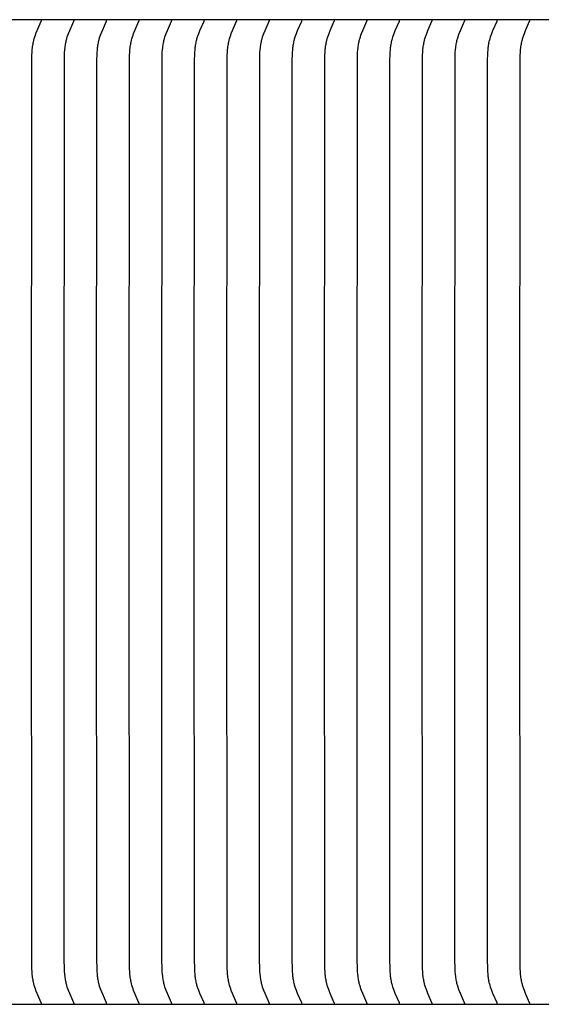
# Model space of a CAD drawing. Units: inches. Extents: x -7.8 to 15.5, y 0 to 10.3.
# Drawn here: x -0.5 to 0.9, y 4 to 6.7 of the extents above; entities that cross this region are included whole.
import ezdxf

# ---------------------------------------------------------------- set-up
doc = ezdxf.new("R2010")
doc.units = ezdxf.units.IN
doc.header["$MEASUREMENT"] = 0
doc.layers.add('AV-RF', color=4, linetype='Continuous')

msp = doc.modelspace()

# ---------------------------------------------------------------- linework, layer by layer
at = {"layer": 'AV-RF', "color": 2}
for points in [[(3.8368, 6.6875), (-5.1657, 6.6875)], [(-0.448, 5.3437), (-0.4473, 6.5785), (-0.4469, 6.5917), (-0.4466, 6.5982), (-0.4461, 6.6048), (-0.4455, 6.6113), (-0.4451, 6.6146), (-0.4446, 6.6178), (-0.444, 6.6211), (-0.4434, 6.6243), (-0.4428, 6.6275), (-0.442, 6.6307), (-0.4414, 6.6332), (-0.4407, 6.6356), (-0.4392, 6.6404), (-0.4376, 6.6452), (-0.4359, 6.65), (-0.4326, 6.6583), (-0.4214, 6.6832), (-0.4213, 6.6836), (-0.4212, 6.6838), (-0.4211, 6.6839), (-0.4211, 6.6841), (-0.421, 6.6843), (-0.421, 6.6844), (-0.4209, 6.6845), (-0.4209, 6.6846), (-0.4209, 6.6847), (-0.4209, 6.6848), (-0.4209, 6.6849), (-0.4208, 6.685), (-0.4208, 6.6851), (-0.4208, 6.6852), (-0.4208, 6.6853), (-0.4208, 6.6855), (-0.4208, 6.6856), (-0.4208, 6.6857), (-0.4208, 6.6858), (-0.4208, 6.6859), (-0.4208, 6.686)], [(-0.3591, 5.3437), (-0.3584, 6.5785), (-0.3581, 6.5917), (-0.3577, 6.5982), (-0.3573, 6.6048), (-0.3566, 6.6113), (-0.3562, 6.6146), (-0.3557, 6.6178), (-0.3552, 6.6211), (-0.3546, 6.6243), (-0.3539, 6.6275), (-0.3532, 6.6307), (-0.3525, 6.6332), (-0.3518, 6.6356), (-0.3504, 6.6404), (-0.3488, 6.6452), (-0.347, 6.65), (-0.3437, 6.6583), (-0.3326, 6.6832), (-0.3324, 6.6836), (-0.3323, 6.6838), (-0.3323, 6.6839), (-0.3322, 6.6841), (-0.3321, 6.6843), (-0.3321, 6.6844), (-0.3321, 6.6845), (-0.332, 6.6846), (-0.332, 6.6847), (-0.332, 6.6848), (-0.332, 6.6849), (-0.332, 6.685), (-0.332, 6.6851), (-0.332, 6.6852), (-0.3319, 6.6853), (-0.3319, 6.6855), (-0.3319, 6.6856), (-0.3319, 6.6857), (-0.332, 6.6858), (-0.332, 6.6859), (-0.332, 6.686)], [(-0.2703, 5.3437), (-0.2696, 6.5785), (-0.2692, 6.5917), (-0.2689, 6.5982), (-0.2684, 6.6048), (-0.2677, 6.6113), (-0.2673, 6.6146), (-0.2668, 6.6178), (-0.2663, 6.6211), (-0.2657, 6.6243), (-0.265, 6.6275), (-0.2643, 6.6307), (-0.2637, 6.6332), (-0.263, 6.6356), (-0.2615, 6.6404), (-0.2599, 6.6452), (-0.2581, 6.65), (-0.2548, 6.6583), (-0.2437, 6.6832), (-0.2435, 6.6836), (-0.2435, 6.6838), (-0.2434, 6.6839), (-0.2433, 6.6841), (-0.2433, 6.6843), (-0.2432, 6.6844), (-0.2432, 6.6845), (-0.2432, 6.6846), (-0.2432, 6.6847), (-0.2431, 6.6848), (-0.2431, 6.6849), (-0.2431, 6.685), (-0.2431, 6.6851), (-0.2431, 6.6852), (-0.2431, 6.6853), (-0.2431, 6.6855), (-0.2431, 6.6856), (-0.2431, 6.6857), (-0.2431, 6.6858), (-0.2431, 6.6859), (-0.2431, 6.686)], [(-0.1814, 5.3437), (-0.1807, 6.5785), (-0.1803, 6.5917), (-0.18, 6.5982), (-0.1795, 6.6048), (-0.1789, 6.6113), (-0.1784, 6.6146), (-0.178, 6.6178), (-0.1774, 6.6211), (-0.1768, 6.6243), (-0.1762, 6.6275), (-0.1754, 6.6307), (-0.1748, 6.6332), (-0.1741, 6.6356), (-0.1726, 6.6404), (-0.171, 6.6452), (-0.1693, 6.65), (-0.1659, 6.6583), (-0.1548, 6.6832), (-0.1547, 6.6836), (-0.1546, 6.6838), (-0.1545, 6.6839), (-0.1544, 6.6841), (-0.1544, 6.6843), (-0.1544, 6.6844), (-0.1543, 6.6845), (-0.1543, 6.6846), (-0.1543, 6.6847), (-0.1543, 6.6848), (-0.1543, 6.6849), (-0.1542, 6.685), (-0.1542, 6.6851), (-0.1542, 6.6852), (-0.1542, 6.6853), (-0.1542, 6.6855), (-0.1542, 6.6856), (-0.1542, 6.6857), (-0.1542, 6.6858), (-0.1542, 6.6859), (-0.1542, 6.686)], [(-0.0925, 5.3437), (-0.0918, 6.5785), (-0.0915, 6.5917), (-0.0911, 6.5982), (-0.0906, 6.6048), (-0.09, 6.6113), (-0.0896, 6.6146), (-0.0891, 6.6178), (-0.0886, 6.6211), (-0.088, 6.6243), (-0.0873, 6.6275), (-0.0865, 6.6307), (-0.0859, 6.6332), (-0.0852, 6.6356), (-0.0838, 6.6404), (-0.0821, 6.6452), (-0.0804, 6.65), (-0.0771, 6.6583), (-0.066, 6.6832), (-0.0658, 6.6836), (-0.0657, 6.6838), (-0.0656, 6.6839), (-0.0656, 6.6841), (-0.0655, 6.6843), (-0.0655, 6.6844), (-0.0655, 6.6845), (-0.0654, 6.6846), (-0.0654, 6.6847), (-0.0654, 6.6848), (-0.0654, 6.6849), (-0.0654, 6.685), (-0.0654, 6.6851), (-0.0653, 6.6852), (-0.0653, 6.6853), (-0.0653, 6.6855), (-0.0653, 6.6856), (-0.0653, 6.6857), (-0.0653, 6.6858), (-0.0654, 6.6859), (-0.0654, 6.686)], [(-0.0037, 5.3437), (-0.0029, 6.5785), (-0.0026, 6.5917), (-0.0023, 6.5982), (-0.0018, 6.6048), (-0.0011, 6.6113), (-0.0007, 6.6146), (-0.0002, 6.6178), (0.0003, 6.6211), (0.0009, 6.6243), (0.0016, 6.6275), (0.0023, 6.6307), (0.003, 6.6332), (0.0036, 6.6356), (0.0051, 6.6404), (0.0067, 6.6452), (0.0085, 6.65), (0.0118, 6.6583), (0.0229, 6.6832), (0.0231, 6.6836), (0.0232, 6.6838), (0.0232, 6.6839), (0.0233, 6.6841), (0.0234, 6.6843), (0.0234, 6.6844), (0.0234, 6.6845), (0.0234, 6.6846), (0.0235, 6.6847), (0.0235, 6.6848), (0.0235, 6.6849), (0.0235, 6.685), (0.0235, 6.6851), (0.0235, 6.6852), (0.0235, 6.6853), (0.0235, 6.6855), (0.0235, 6.6856), (0.0235, 6.6857), (0.0235, 6.6858), (0.0235, 6.6859), (0.0235, 6.686)], [(0.0852, 5.3437), (0.0859, 6.5785), (0.0863, 6.5917), (0.0866, 6.5982), (0.0871, 6.6048), (0.0878, 6.6113), (0.0882, 6.6146), (0.0886, 6.6178), (0.0892, 6.6211), (0.0898, 6.6243), (0.0904, 6.6275), (0.0912, 6.6307), (0.0918, 6.6332), (0.0925, 6.6356), (0.094, 6.6404), (0.0956, 6.6452), (0.0973, 6.65), (0.1007, 6.6583), (0.1118, 6.6832), (0.112, 6.6836), (0.112, 6.6838), (0.1121, 6.6839), (0.1122, 6.6841), (0.1122, 6.6843), (0.1123, 6.6844), (0.1123, 6.6845), (0.1123, 6.6846), (0.1123, 6.6847), (0.1123, 6.6848), (0.1124, 6.6849), (0.1124, 6.685), (0.1124, 6.6851), (0.1124, 6.6852), (0.1124, 6.6853), (0.1124, 6.6855), (0.1124, 6.6856), (0.1124, 6.6857), (0.1124, 6.6858), (0.1124, 6.6859), (0.1124, 6.686)], [(0.1741, 5.3437), (0.1748, 6.5785), (0.1752, 6.5917), (0.1755, 6.5982), (0.176, 6.6048), (0.1766, 6.6113), (0.177, 6.6146), (0.1775, 6.6178), (0.178, 6.6211), (0.1786, 6.6243), (0.1793, 6.6275), (0.1801, 6.6307), (0.1807, 6.6332), (0.1814, 6.6356), (0.1828, 6.6404), (0.1845, 6.6452), (0.1862, 6.65), (0.1895, 6.6583), (0.2007, 6.6832), (0.2008, 6.6836), (0.2009, 6.6838), (0.201, 6.6839), (0.201, 6.6841), (0.2011, 6.6843), (0.2011, 6.6844), (0.2011, 6.6845), (0.2012, 6.6846), (0.2012, 6.6847), (0.2012, 6.6848), (0.2012, 6.6849), (0.2012, 6.685), (0.2013, 6.6851), (0.2013, 6.6852), (0.2013, 6.6853), (0.2013, 6.6855), (0.2013, 6.6856), (0.2013, 6.6857), (0.2013, 6.6858), (0.2013, 6.6859), (0.2012, 6.686)], [(0.263, 5.3437), (0.2637, 6.5785), (0.264, 6.5917), (0.2644, 6.5982), (0.2648, 6.6048), (0.2655, 6.6113), (0.2659, 6.6146), (0.2664, 6.6178), (0.2669, 6.6211), (0.2675, 6.6243), (0.2682, 6.6275), (0.2689, 6.6307), (0.2696, 6.6332), (0.2702, 6.6356), (0.2717, 6.6404), (0.2733, 6.6452), (0.2751, 6.65), (0.2784, 6.6583), (0.2895, 6.6832), (0.2897, 6.6836), (0.2898, 6.6838), (0.2898, 6.6839), (0.2899, 6.6841), (0.29, 6.6843), (0.29, 6.6844), (0.29, 6.6845), (0.29, 6.6846), (0.2901, 6.6847), (0.2901, 6.6848), (0.2901, 6.6849), (0.2901, 6.685), (0.2901, 6.6851), (0.2901, 6.6852), (0.2901, 6.6853), (0.2901, 6.6855), (0.2901, 6.6856), (0.2901, 6.6857), (0.2901, 6.6858), (0.2901, 6.6859), (0.2901, 6.686)], [(0.3518, 5.3437), (0.3525, 6.5785), (0.3529, 6.5917), (0.3532, 6.5982), (0.3537, 6.6048), (0.3544, 6.6113), (0.3548, 6.6146), (0.3552, 6.6178), (0.3558, 6.6211), (0.3564, 6.6243), (0.3571, 6.6275), (0.3578, 6.6307), (0.3584, 6.6332), (0.3591, 6.6356), (0.3606, 6.6404), (0.3622, 6.6452), (0.364, 6.65), (0.3673, 6.6583), (0.3784, 6.6832), (0.3786, 6.6836), (0.3786, 6.6838), (0.3787, 6.6839), (0.3788, 6.6841), (0.3788, 6.6843), (0.3789, 6.6844), (0.3789, 6.6845), (0.3789, 6.6846), (0.3789, 6.6847), (0.379, 6.6848), (0.379, 6.6849), (0.379, 6.685), (0.379, 6.6851), (0.379, 6.6852), (0.379, 6.6853), (0.379, 6.6855), (0.379, 6.6856), (0.379, 6.6857), (0.379, 6.6858), (0.379, 6.6859), (0.379, 6.686)], [(0.4407, 5.3437), (0.4414, 6.5785), (0.4418, 6.5917), (0.4421, 6.5982), (0.4426, 6.6048), (0.4432, 6.6113), (0.4437, 6.6146), (0.4441, 6.6178), (0.4447, 6.6211), (0.4453, 6.6243), (0.4459, 6.6275), (0.4467, 6.6307), (0.4473, 6.6332), (0.448, 6.6356), (0.4495, 6.6404), (0.4511, 6.6452), (0.4528, 6.65), (0.4562, 6.6583), (0.4673, 6.6832), (0.4674, 6.6836), (0.4675, 6.6838), (0.4676, 6.6839), (0.4676, 6.6841), (0.4677, 6.6843), (0.4677, 6.6844), (0.4678, 6.6845), (0.4678, 6.6846), (0.4678, 6.6847), (0.4678, 6.6848), (0.4678, 6.6849), (0.4679, 6.685), (0.4679, 6.6851), (0.4679, 6.6852), (0.4679, 6.6853), (0.4679, 6.6855), (0.4679, 6.6856), (0.4679, 6.6857), (0.4679, 6.6858), (0.4679, 6.6859), (0.4679, 6.686)], [(0.5296, 5.3437), (0.5303, 6.5785), (0.5306, 6.5917), (0.531, 6.5982), (0.5314, 6.6048), (0.5321, 6.6113), (0.5325, 6.6146), (0.533, 6.6178), (0.5335, 6.6211), (0.5341, 6.6243), (0.5348, 6.6275), (0.5355, 6.6307), (0.5362, 6.6332), (0.5369, 6.6356), (0.5383, 6.6404), (0.54, 6.6452), (0.5417, 6.65), (0.545, 6.6583), (0.5561, 6.6832), (0.5563, 6.6836), (0.5564, 6.6838), (0.5565, 6.6839), (0.5565, 6.6841), (0.5566, 6.6843), (0.5566, 6.6844), (0.5566, 6.6845), (0.5567, 6.6846), (0.5567, 6.6847), (0.5567, 6.6848), (0.5567, 6.6849), (0.5567, 6.685), (0.5567, 6.6851), (0.5567, 6.6852), (0.5568, 6.6853), (0.5568, 6.6855), (0.5568, 6.6856), (0.5568, 6.6857), (0.5567, 6.6858), (0.5567, 6.6859), (0.5567, 6.686)], [(0.6184, 5.3437), (0.6191, 6.5785), (0.6195, 6.5917), (0.6198, 6.5982), (0.6203, 6.6048), (0.621, 6.6113), (0.6214, 6.6146), (0.6219, 6.6178), (0.6224, 6.6211), (0.623, 6.6243), (0.6237, 6.6275), (0.6244, 6.6307), (0.625, 6.6332), (0.6257, 6.6356), (0.6272, 6.6404), (0.6288, 6.6452), (0.6306, 6.65), (0.6339, 6.6583), (0.645, 6.6832), (0.6452, 6.6836), (0.6452, 6.6838), (0.6453, 6.6839), (0.6454, 6.6841), (0.6454, 6.6843), (0.6455, 6.6844), (0.6455, 6.6845), (0.6455, 6.6846), (0.6455, 6.6847), (0.6456, 6.6848), (0.6456, 6.6849), (0.6456, 6.685), (0.6456, 6.6851), (0.6456, 6.6852), (0.6456, 6.6853), (0.6456, 6.6855), (0.6456, 6.6856), (0.6456, 6.6857), (0.6456, 6.6858), (0.6456, 6.6859), (0.6456, 6.686)], [(0.7073, 5.3437), (0.708, 6.5785), (0.7084, 6.5917), (0.7087, 6.5982), (0.7092, 6.6048), (0.7099, 6.6113), (0.7103, 6.6146), (0.7107, 6.6178), (0.7113, 6.6211), (0.7119, 6.6243), (0.7125, 6.6275), (0.7133, 6.6307), (0.7139, 6.6332), (0.7146, 6.6356), (0.7161, 6.6404), (0.7177, 6.6452), (0.7194, 6.65), (0.7228, 6.6583), (0.7339, 6.6832), (0.734, 6.6836), (0.7341, 6.6838), (0.7342, 6.6839), (0.7343, 6.6841), (0.7343, 6.6843), (0.7343, 6.6844), (0.7344, 6.6845), (0.7344, 6.6846), (0.7344, 6.6847), (0.7344, 6.6848), (0.7345, 6.6849), (0.7345, 6.685), (0.7345, 6.6851), (0.7345, 6.6852), (0.7345, 6.6853), (0.7345, 6.6855), (0.7345, 6.6856), (0.7345, 6.6857), (0.7345, 6.6858), (0.7345, 6.6859), (0.7345, 6.686)], [(0.7962, 5.3437), (0.7969, 6.5785), (0.7972, 6.5917), (0.7976, 6.5982), (0.7981, 6.6048), (0.7987, 6.6113), (0.7991, 6.6146), (0.7996, 6.6178), (0.8001, 6.6211), (0.8007, 6.6243), (0.8014, 6.6275), (0.8022, 6.6307), (0.8028, 6.6332), (0.8035, 6.6356), (0.8049, 6.6404), (0.8066, 6.6452), (0.8083, 6.65), (0.8116, 6.6583), (0.8228, 6.6832), (0.8229, 6.6836), (0.823, 6.6838), (0.8231, 6.6839), (0.8231, 6.6841), (0.8232, 6.6843), (0.8232, 6.6844), (0.8232, 6.6845), (0.8233, 6.6846), (0.8233, 6.6847), (0.8233, 6.6848), (0.8233, 6.6849), (0.8233, 6.685), (0.8233, 6.6851), (0.8234, 6.6852), (0.8234, 6.6853), (0.8234, 6.6855), (0.8234, 6.6856), (0.8234, 6.6857), (0.8234, 6.6858), (0.8234, 6.6859), (0.8233, 6.686)], [(0.885, 5.3437), (0.8858, 6.5785), (0.8861, 6.5917), (0.8864, 6.5982), (0.8869, 6.6048), (0.8876, 6.6113), (0.888, 6.6146), (0.8885, 6.6178), (0.889, 6.6211), (0.8896, 6.6243), (0.8903, 6.6275), (0.891, 6.6307), (0.8917, 6.6332), (0.8923, 6.6356), (0.8938, 6.6404), (0.8954, 6.6452), (0.8972, 6.65), (0.9005, 6.6583), (0.9116, 6.6832), (0.9118, 6.6836), (0.9119, 6.6838), (0.9119, 6.6839), (0.912, 6.6841), (0.9121, 6.6843), (0.9121, 6.6844), (0.9121, 6.6845), (0.9121, 6.6846), (0.9122, 6.6847), (0.9122, 6.6848), (0.9122, 6.6849), (0.9122, 6.685), (0.9122, 6.6851), (0.9122, 6.6852), (0.9122, 6.6853), (0.9122, 6.6855), (0.9122, 6.6856), (0.9122, 6.6857), (0.9122, 6.6858), (0.9122, 6.6859), (0.9122, 6.686)], [(-0.4208, 4.0015), (-0.4208, 4.0016), (-0.4208, 4.0017), (-0.4208, 4.0018), (-0.4208, 4.0019), (-0.4208, 4.002), (-0.4208, 4.0021), (-0.4208, 4.0022), (-0.4208, 4.0023), (-0.4208, 4.0025), (-0.4209, 4.0026), (-0.4209, 4.0027), (-0.4209, 4.0028), (-0.4209, 4.0029), (-0.4209, 4.003), (-0.421, 4.0031), (-0.421, 4.0032), (-0.4211, 4.0033), (-0.4211, 4.0035), (-0.4212, 4.0037), (-0.4213, 4.0039), (-0.4214, 4.0043), (-0.4326, 4.0292), (-0.4359, 4.0375), (-0.4376, 4.0423), (-0.4392, 4.0471), (-0.4407, 4.0519), (-0.4414, 4.0543), (-0.442, 4.0568), (-0.4428, 4.06), (-0.4434, 4.0632), (-0.444, 4.0664), (-0.4446, 4.0696), (-0.4451, 4.0729), (-0.4455, 4.0762), (-0.4461, 4.0827), (-0.4466, 4.0893), (-0.4469, 4.0958), (-0.4475, 4.1243), (-0.448, 5.3437)], [(-0.332, 4.0015), (-0.332, 4.0016), (-0.332, 4.0017), (-0.3319, 4.0018), (-0.3319, 4.0019), (-0.3319, 4.002), (-0.3319, 4.0021), (-0.332, 4.0022), (-0.332, 4.0023), (-0.332, 4.0025), (-0.332, 4.0026), (-0.332, 4.0027), (-0.332, 4.0028), (-0.332, 4.0029), (-0.3321, 4.003), (-0.3321, 4.0031), (-0.3321, 4.0032), (-0.3322, 4.0033), (-0.3323, 4.0035), (-0.3323, 4.0037), (-0.3324, 4.0039), (-0.3326, 4.0043), (-0.3437, 4.0292), (-0.347, 4.0375), (-0.3488, 4.0423), (-0.3504, 4.0471), (-0.3518, 4.0519), (-0.3525, 4.0543), (-0.3532, 4.0568), (-0.3539, 4.06), (-0.3546, 4.0632), (-0.3552, 4.0664), (-0.3557, 4.0696), (-0.3562, 4.0729), (-0.3566, 4.0762), (-0.3573, 4.0827), (-0.3577, 4.0893), (-0.3581, 4.0958), (-0.3586, 4.1243), (-0.3591, 5.3437)], [(-0.2431, 4.0015), (-0.2431, 4.0016), (-0.2431, 4.0017), (-0.2431, 4.0018), (-0.2431, 4.0019), (-0.2431, 4.002), (-0.2431, 4.0021), (-0.2431, 4.0022), (-0.2431, 4.0023), (-0.2431, 4.0025), (-0.2431, 4.0026), (-0.2431, 4.0027), (-0.2432, 4.0028), (-0.2432, 4.0029), (-0.2432, 4.003), (-0.2432, 4.0031), (-0.2433, 4.0032), (-0.2433, 4.0033), (-0.2434, 4.0035), (-0.2435, 4.0037), (-0.2435, 4.0039), (-0.2437, 4.0043), (-0.2548, 4.0292), (-0.2581, 4.0375), (-0.2599, 4.0423), (-0.2615, 4.0471), (-0.263, 4.0519), (-0.2637, 4.0543), (-0.2643, 4.0568), (-0.265, 4.06), (-0.2657, 4.0632), (-0.2663, 4.0664), (-0.2668, 4.0696), (-0.2673, 4.0729), (-0.2677, 4.0762), (-0.2684, 4.0827), (-0.2689, 4.0893), (-0.2692, 4.0958), (-0.2697, 4.1243), (-0.2703, 5.3437)], [(-0.1542, 4.0015), (-0.1542, 4.0016), (-0.1542, 4.0017), (-0.1542, 4.0018), (-0.1542, 4.0019), (-0.1542, 4.002), (-0.1542, 4.0021), (-0.1542, 4.0022), (-0.1542, 4.0023), (-0.1542, 4.0025), (-0.1543, 4.0026), (-0.1543, 4.0027), (-0.1543, 4.0028), (-0.1543, 4.0029), (-0.1543, 4.003), (-0.1544, 4.0031), (-0.1544, 4.0032), (-0.1544, 4.0033), (-0.1545, 4.0035), (-0.1546, 4.0037), (-0.1547, 4.0039), (-0.1548, 4.0043), (-0.1659, 4.0292), (-0.1693, 4.0375), (-0.171, 4.0423), (-0.1726, 4.0471), (-0.1741, 4.0519), (-0.1748, 4.0543), (-0.1754, 4.0568), (-0.1762, 4.06), (-0.1768, 4.0632), (-0.1774, 4.0664), (-0.178, 4.0696), (-0.1784, 4.0729), (-0.1789, 4.0762), (-0.1795, 4.0827), (-0.18, 4.0893), (-0.1803, 4.0958), (-0.1809, 4.1243), (-0.1814, 5.3437)], [(-0.0654, 4.0015), (-0.0654, 4.0016), (-0.0653, 4.0017), (-0.0653, 4.0018), (-0.0653, 4.0019), (-0.0653, 4.002), (-0.0653, 4.0021), (-0.0653, 4.0022), (-0.0654, 4.0023), (-0.0654, 4.0025), (-0.0654, 4.0026), (-0.0654, 4.0027), (-0.0654, 4.0028), (-0.0654, 4.0029), (-0.0655, 4.003), (-0.0655, 4.0031), (-0.0655, 4.0032), (-0.0656, 4.0033), (-0.0656, 4.0035), (-0.0657, 4.0037), (-0.0658, 4.0039), (-0.066, 4.0043), (-0.0771, 4.0292), (-0.0804, 4.0375), (-0.0821, 4.0423), (-0.0838, 4.0471), (-0.0852, 4.0519), (-0.0859, 4.0543), (-0.0865, 4.0568), (-0.0873, 4.06), (-0.088, 4.0632), (-0.0886, 4.0664), (-0.0891, 4.0696), (-0.0896, 4.0729), (-0.09, 4.0762), (-0.0906, 4.0827), (-0.0911, 4.0893), (-0.0915, 4.0958), (-0.092, 4.1243), (-0.0925, 5.3437)], [(0.0235, 4.0015), (0.0235, 4.0016), (0.0235, 4.0017), (0.0235, 4.0018), (0.0235, 4.0019), (0.0235, 4.002), (0.0235, 4.0021), (0.0235, 4.0022), (0.0235, 4.0023), (0.0235, 4.0025), (0.0235, 4.0026), (0.0235, 4.0027), (0.0235, 4.0028), (0.0234, 4.0029), (0.0234, 4.003), (0.0234, 4.0031), (0.0234, 4.0032), (0.0233, 4.0033), (0.0232, 4.0035), (0.0232, 4.0037), (0.0231, 4.0039), (0.0229, 4.0043), (0.0118, 4.0292), (0.0085, 4.0375), (0.0067, 4.0423), (0.0051, 4.0471), (0.0036, 4.0519), (0.003, 4.0543), (0.0023, 4.0568), (0.0016, 4.06), (0.0009, 4.0632), (0.0003, 4.0664), (-0.0002, 4.0696), (-0.0007, 4.0729), (-0.0011, 4.0762), (-0.0018, 4.0827), (-0.0023, 4.0893), (-0.0026, 4.0958), (-0.0031, 4.1243), (-0.0037, 5.3437)], [(0.1124, 4.0015), (0.1124, 4.0016), (0.1124, 4.0017), (0.1124, 4.0018), (0.1124, 4.0019), (0.1124, 4.002), (0.1124, 4.0021), (0.1124, 4.0022), (0.1124, 4.0023), (0.1124, 4.0025), (0.1124, 4.0026), (0.1123, 4.0027), (0.1123, 4.0028), (0.1123, 4.0029), (0.1123, 4.003), (0.1123, 4.0031), (0.1122, 4.0032), (0.1122, 4.0033), (0.1121, 4.0035), (0.112, 4.0037), (0.112, 4.0039), (0.1118, 4.0043), (0.1007, 4.0292), (0.0973, 4.0375), (0.0956, 4.0423), (0.094, 4.0471), (0.0925, 4.0519), (0.0918, 4.0543), (0.0912, 4.0568), (0.0904, 4.06), (0.0898, 4.0632), (0.0892, 4.0664), (0.0886, 4.0696), (0.0882, 4.0729), (0.0878, 4.0762), (0.0871, 4.0827), (0.0866, 4.0893), (0.0863, 4.0958), (0.0857, 4.1243), (0.0852, 5.3437)], [(0.2012, 4.0015), (0.2013, 4.0016), (0.2013, 4.0017), (0.2013, 4.0018), (0.2013, 4.0019), (0.2013, 4.002), (0.2013, 4.0021), (0.2013, 4.0022), (0.2013, 4.0023), (0.2012, 4.0025), (0.2012, 4.0026), (0.2012, 4.0027), (0.2012, 4.0028), (0.2012, 4.0029), (0.2011, 4.003), (0.2011, 4.0031), (0.2011, 4.0032), (0.201, 4.0033), (0.201, 4.0035), (0.2009, 4.0037), (0.2008, 4.0039), (0.2007, 4.0043), (0.1895, 4.0292), (0.1862, 4.0375), (0.1845, 4.0423), (0.1828, 4.0471), (0.1814, 4.0519), (0.1807, 4.0543), (0.1801, 4.0568), (0.1793, 4.06), (0.1786, 4.0632), (0.178, 4.0664), (0.1775, 4.0696), (0.177, 4.0729), (0.1766, 4.0762), (0.176, 4.0827), (0.1755, 4.0893), (0.1752, 4.0958), (0.1746, 4.1243), (0.1741, 5.3437)], [(0.2901, 4.0015), (0.2901, 4.0016), (0.2901, 4.0017), (0.2901, 4.0018), (0.2901, 4.0019), (0.2901, 4.002), (0.2901, 4.0021), (0.2901, 4.0022), (0.2901, 4.0023), (0.2901, 4.0025), (0.2901, 4.0026), (0.2901, 4.0027), (0.2901, 4.0028), (0.29, 4.0029), (0.29, 4.003), (0.29, 4.0031), (0.29, 4.0032), (0.2899, 4.0033), (0.2898, 4.0035), (0.2898, 4.0037), (0.2897, 4.0039), (0.2895, 4.0043), (0.2784, 4.0292), (0.2751, 4.0375), (0.2733, 4.0423), (0.2717, 4.0471), (0.2702, 4.0519), (0.2696, 4.0543), (0.2689, 4.0568), (0.2682, 4.06), (0.2675, 4.0632), (0.2669, 4.0664), (0.2664, 4.0696), (0.2659, 4.0729), (0.2655, 4.0762), (0.2648, 4.0827), (0.2644, 4.0893), (0.264, 4.0958), (0.2635, 4.1243), (0.263, 5.3437)], [(0.379, 4.0015), (0.379, 4.0016), (0.379, 4.0017), (0.379, 4.0018), (0.379, 4.0019), (0.379, 4.002), (0.379, 4.0021), (0.379, 4.0022), (0.379, 4.0023), (0.379, 4.0025), (0.379, 4.0026), (0.379, 4.0027), (0.3789, 4.0028), (0.3789, 4.0029), (0.3789, 4.003), (0.3789, 4.0031), (0.3788, 4.0032), (0.3788, 4.0033), (0.3787, 4.0035), (0.3786, 4.0037), (0.3786, 4.0039), (0.3784, 4.0043), (0.3673, 4.0292), (0.364, 4.0375), (0.3622, 4.0423), (0.3606, 4.0471), (0.3591, 4.0519), (0.3584, 4.0543), (0.3578, 4.0568), (0.3571, 4.06), (0.3564, 4.0632), (0.3558, 4.0664), (0.3552, 4.0696), (0.3548, 4.0729), (0.3544, 4.0762), (0.3537, 4.0827), (0.3532, 4.0893), (0.3529, 4.0958), (0.3524, 4.1243), (0.3518, 5.3437)], [(0.4679, 4.0015), (0.4679, 4.0016), (0.4679, 4.0017), (0.4679, 4.0018), (0.4679, 4.0019), (0.4679, 4.002), (0.4679, 4.0021), (0.4679, 4.0022), (0.4679, 4.0023), (0.4679, 4.0025), (0.4678, 4.0026), (0.4678, 4.0027), (0.4678, 4.0028), (0.4678, 4.0029), (0.4678, 4.003), (0.4677, 4.0031), (0.4677, 4.0032), (0.4676, 4.0033), (0.4676, 4.0035), (0.4675, 4.0037), (0.4674, 4.0039), (0.4673, 4.0043), (0.4562, 4.0292), (0.4528, 4.0375), (0.4511, 4.0423), (0.4495, 4.0471), (0.448, 4.0519), (0.4473, 4.0543), (0.4467, 4.0568), (0.4459, 4.06), (0.4453, 4.0632), (0.4447, 4.0664), (0.4441, 4.0696), (0.4437, 4.0729), (0.4432, 4.0762), (0.4426, 4.0827), (0.4421, 4.0893), (0.4418, 4.0958), (0.4412, 4.1243), (0.4407, 5.3437)], [(0.5567, 4.0015), (0.5567, 4.0016), (0.5567, 4.0017), (0.5568, 4.0018), (0.5568, 4.0019), (0.5568, 4.002), (0.5568, 4.0021), (0.5567, 4.0022), (0.5567, 4.0023), (0.5567, 4.0025), (0.5567, 4.0026), (0.5567, 4.0027), (0.5567, 4.0028), (0.5567, 4.0029), (0.5566, 4.003), (0.5566, 4.0031), (0.5566, 4.0032), (0.5565, 4.0033), (0.5565, 4.0035), (0.5564, 4.0037), (0.5563, 4.0039), (0.5561, 4.0043), (0.545, 4.0292), (0.5417, 4.0375), (0.54, 4.0423), (0.5383, 4.0471), (0.5369, 4.0519), (0.5362, 4.0543), (0.5355, 4.0568), (0.5348, 4.06), (0.5341, 4.0632), (0.5335, 4.0664), (0.533, 4.0696), (0.5325, 4.0729), (0.5321, 4.0762), (0.5314, 4.0827), (0.531, 4.0893), (0.5306, 4.0958), (0.5301, 4.1243), (0.5296, 5.3437)], [(0.6456, 4.0015), (0.6456, 4.0016), (0.6456, 4.0017), (0.6456, 4.0018), (0.6456, 4.0019), (0.6456, 4.002), (0.6456, 4.0021), (0.6456, 4.0022), (0.6456, 4.0023), (0.6456, 4.0025), (0.6456, 4.0026), (0.6456, 4.0027), (0.6455, 4.0028), (0.6455, 4.0029), (0.6455, 4.003), (0.6455, 4.0031), (0.6454, 4.0032), (0.6454, 4.0033), (0.6453, 4.0035), (0.6452, 4.0037), (0.6452, 4.0039), (0.645, 4.0043), (0.6339, 4.0292), (0.6306, 4.0375), (0.6288, 4.0423), (0.6272, 4.0471), (0.6257, 4.0519), (0.625, 4.0543), (0.6244, 4.0568), (0.6237, 4.06), (0.623, 4.0632), (0.6224, 4.0664), (0.6219, 4.0696), (0.6214, 4.0729), (0.621, 4.0762), (0.6203, 4.0827), (0.6198, 4.0893), (0.6195, 4.0958), (0.619, 4.1243), (0.6184, 5.3437)], [(0.7345, 4.0015), (0.7345, 4.0016), (0.7345, 4.0017), (0.7345, 4.0018), (0.7345, 4.0019), (0.7345, 4.002), (0.7345, 4.0021), (0.7345, 4.0022), (0.7345, 4.0023), (0.7345, 4.0025), (0.7345, 4.0026), (0.7344, 4.0027), (0.7344, 4.0028), (0.7344, 4.0029), (0.7344, 4.003), (0.7343, 4.0031), (0.7343, 4.0032), (0.7343, 4.0033), (0.7342, 4.0035), (0.7341, 4.0037), (0.734, 4.0039), (0.7339, 4.0043), (0.7228, 4.0292), (0.7194, 4.0375), (0.7177, 4.0423), (0.7161, 4.0471), (0.7146, 4.0519), (0.7139, 4.0543), (0.7133, 4.0568), (0.7125, 4.06), (0.7119, 4.0632), (0.7113, 4.0664), (0.7107, 4.0696), (0.7103, 4.0729), (0.7099, 4.0762), (0.7092, 4.0827), (0.7087, 4.0893), (0.7084, 4.0958), (0.7078, 4.1243), (0.7073, 5.3437)], [(0.8233, 4.0015), (0.8234, 4.0016), (0.8234, 4.0017), (0.8234, 4.0018), (0.8234, 4.0019), (0.8234, 4.002), (0.8234, 4.0021), (0.8234, 4.0022), (0.8233, 4.0023), (0.8233, 4.0025), (0.8233, 4.0026), (0.8233, 4.0027), (0.8233, 4.0028), (0.8233, 4.0029), (0.8232, 4.003), (0.8232, 4.0031), (0.8232, 4.0032), (0.8231, 4.0033), (0.8231, 4.0035), (0.823, 4.0037), (0.8229, 4.0039), (0.8228, 4.0043), (0.8116, 4.0292), (0.8083, 4.0375), (0.8066, 4.0423), (0.8049, 4.0471), (0.8035, 4.0519), (0.8028, 4.0543), (0.8022, 4.0568), (0.8014, 4.06), (0.8007, 4.0632), (0.8001, 4.0664), (0.7996, 4.0696), (0.7991, 4.0729), (0.7987, 4.0762), (0.7981, 4.0827), (0.7976, 4.0893), (0.7972, 4.0958), (0.7967, 4.1243), (0.7962, 5.3437)], [(0.9122, 4.0015), (0.9122, 4.0016), (0.9122, 4.0017), (0.9122, 4.0018), (0.9122, 4.0019), (0.9122, 4.002), (0.9122, 4.0021), (0.9122, 4.0022), (0.9122, 4.0023), (0.9122, 4.0025), (0.9122, 4.0026), (0.9122, 4.0027), (0.9122, 4.0028), (0.9121, 4.0029), (0.9121, 4.003), (0.9121, 4.0031), (0.9121, 4.0032), (0.912, 4.0033), (0.9119, 4.0035), (0.9119, 4.0037), (0.9118, 4.0039), (0.9116, 4.0043), (0.9005, 4.0292), (0.8972, 4.0375), (0.8954, 4.0423), (0.8938, 4.0471), (0.8923, 4.0519), (0.8917, 4.0543), (0.891, 4.0568), (0.8903, 4.06), (0.8896, 4.0632), (0.889, 4.0664), (0.8885, 4.0696), (0.888, 4.0729), (0.8876, 4.0762), (0.8869, 4.0827), (0.8864, 4.0893), (0.8861, 4.0958), (0.8856, 4.1243), (0.885, 5.3437)], [(-5.1657, 4), (3.8368, 4)]]:
    msp.add_lwpolyline(points, dxfattribs=at)

doc.saveas('drawing.dxf')
